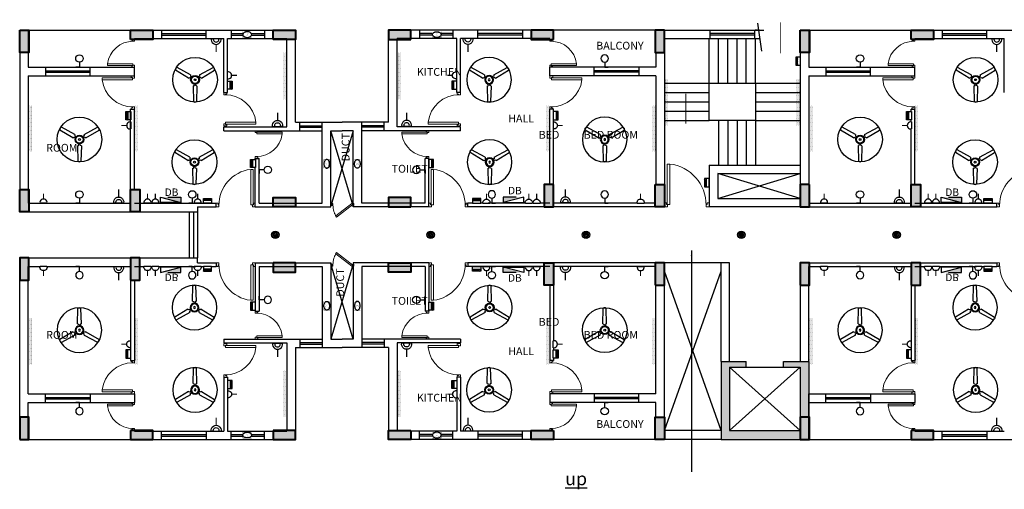
# Model space of a CAD drawing. Units: millimetres. Extents: x 321082 to 1487785, y 2584282 to 2958478.
# Drawn here: x 372145 to 398595, y 2926544 to 2939167 of the extents above; entities that cross this region are included whole.
import ezdxf
from ezdxf.enums import TextEntityAlignment as Align
from ezdxf.lldxf.tags import DXFTag

# ---------------------------------------------------------------- set-up
doc = ezdxf.new("R2010")
doc.units = ezdxf.units.MM
doc.header["$MEASUREMENT"] = 0
doc.set_wipeout_variables(frame=1)
for name, color, linetype, lineweight in [('colhat', 8, 'Continuous', 30), ('COLUMN', 6, 'Continuous', 40), ('DOORS', 8, 'Continuous', 13), ('LDB-Switchs', 1, 'Continuous', 25), ('LIGHT', 250, 'Continuous', 25), ('Text', 3, 'Continuous', 0)]:
    doc.layers.add(name, color=color, linetype=linetype, lineweight=lineweight)
for name, color, linetype in [('E PWR SKT', 1, 'Continuous'), ('E-TXT', 7, 'Continuous'), ('E_FAN', 4, 'Continuous'), ('E_LIGHT', 5, 'Continuous'), ('E_TEXT', 7, 'Continuous'), ('EL-TEXT', 3, 'Continuous'), ('Legend Text', 1, 'Continuous'), ('POWER ELE', 1, 'Continuous'), ('road', 8, 'Continuous')]:
    doc.layers.add(name, color=color, linetype=linetype)
doc.styles.add('ARIAL', font='Arial')
doc.styles.add('ARIAL NARROW', font='ARIALN.TTF')
doc.styles.add('RS', font='romans.shx')
tags = doc.linetypes.add('HIDDEN', pattern=[0.375, 0.25, -0.125]).pattern_tags.tags
tags[6:7] = [DXFTag(74, 4), DXFTag(75, 0), DXFTag(340, '0'), DXFTag(46, 1.0), DXFTag(50, 0.0), DXFTag(44, 0.0), DXFTag(45, 0.0)]
tags[4:5] = [DXFTag(74, 4), DXFTag(75, 0), DXFTag(340, '0'), DXFTag(46, 1.0), DXFTag(50, 0.0), DXFTag(44, 0.0), DXFTag(45, 0.0)]
doc.dimstyles.new('Darashaw', dxfattribs={"dimtxt": 200, "dimasz": 150, "dimexe": 75, "dimexo": 75, "dimgap": 75, "dimtad": 1, "dimdec": 0, "dimzin": 0, "dimdsep": 46, "dimtxsty": 'RS', "dimblk": 'ARCHTICK', "dimcen": 0.09, "dimdle": 75, "dimclrd": 8, "dimclre": 8, "dimclrt": 3, "dimadec": 0, "dimazin": 0, "dimtfac": 1, "dimtdec": 0, "dimtofl": 0, "dimtmove": 1, "dimatfit": 3, "dimfxl": 1, "dimtolj": 1, "dimtzin": 0, "dimarcsym": 0})
pattern_1 = [(0, (0, 0), (11.90625, 23.8125), [0, -23.8125])]

# ---------------------------------------------------------------- blocks, each defined once
blk = doc.blocks.new('1X20W LED')
h = blk.add_hatch()
h.set_pattern_fill('DOTS', color=252, scale=15)
h.set_pattern_definition(pattern_1)
h.paths.add_polyline_path([(-600, 50), (649, 50), (649, -50), (-600, -50)])
at = {"const_width": 0.5}
blk.add_lwpolyline([(-600, 50), (649, 50), (649, -50), (-600, -50)], close=True, dxfattribs=at)
blk = doc.blocks.new('wp')
for points in [[(0, 134.8125), (0, 0), (-96.28125, 0)], [(0, 134.8125), (0, 0), (96.28125, 0)]]:
    blk.add_lwpolyline(points)
blk.add_ellipse((0, 234.8125), major_axis=(70.71068, 70.71068), ratio=1, start_param=5.4977871438, end_param=11.780972451)
blk = doc.blocks.new('SB')
blk.add_wipeout([(-137, 164), (137, 164), (137, 0), (-137, 0)])
h = blk.add_hatch()
h.set_pattern_fill('ANSI31', color=4, scale=298, style=0)
h.paths.add_polyline_path([(137, 164), (-137, 164), (-137, 98), (137, 98)])
for p, q in [((-137, 164), (137, 164)), ((-137, 0), (-137, 164)), ((137, 0), (-137, 0)), ((137, 164), (137, 0))]:
    blk.add_line(p, q)
at = {"color": 4}
blk.add_line((137, 98), (-137, 98), dxfattribs=at)
at = {"layer": 'E-TXT', "style": 'ARIAL NARROW'}
blk.add_attdef('S', text='', height=230, rotation=90, dxfattribs=at).set_placement((-9, 263), align=Align.MIDDLE_CENTER)
blk = doc.blocks.new('5A S CP')
at = {"layer": 'E_TEXT', "style": 'ARIAL NARROW'}
blk.add_attdef('P', text='', height=230, rotation=90, dxfattribs=at).set_placement((23, 452), align=Align.MIDDLE_CENTER)
blk.add_wipeout([(-117, 0), (-119, 16), (-119, 33), (-115, 54), (-108, 71), (-102, 84), (-91, 98), (-79, 111), (-67, 120), (-42, 133), (-24, 138), (-11, 140), (12, 140), (33, 136), (59, 125), (72, 117), (83, 107), (97, 91), (109, 69), (115, 52), (119, 26), (118, 8), (117, 0)])
blk.add_line((117, 0), (-117, 0))
at = {"const_width": 37.2}
blk.add_lwpolyline([(0, 141), (0, 319)], dxfattribs=at)
blk.add_arc((0, 22), 119, 349.5481, 190.4519)
blk = doc.blocks.new('A$C2E8C6490')
at = {"layer": 'colhat', "linetype": 'Continuous'}
h = blk.add_hatch(color=256, dxfattribs=at)
h.dxf.hatch_style = 1
h.paths.add_polyline_path([(0, 0.6), (0.25, 0.6), (0.25, 0), (0, 0)])
at = {"layer": 'COLUMN', "color": 3, "linetype": 'Continuous'}
blk.add_lwpolyline([(0, 0.6), (0.25, 0.6), (0.25, 0), (0, 0)], close=True, dxfattribs=at)
blk = doc.blocks.new('D12')
at = {"layer": 'DOORS', "ltscale": 0.5}
for p, q in [((-1.94, -31.72), (-34.62, -31.72)), ((-1.94, -31.72), (-1.94, -33.89)), ((-34.62, -33.89), (-1.94, -33.89))]:
    blk.add_line(p, q, dxfattribs=at)
at = {"layer": 'DOORS'}
blk.add_line((-34.62, -31.73), (-34.62, -33.89), dxfattribs=at)
for points in [[(0, 0), (-3.43, 0), (-3.43, -1.68), (-1.94, -1.68), (-1.94, -2.5), (0, -2.5), (0, -2.5), (0, 0)], [(0, -36), (-3.43, -36), (-3.43, -34.32), (-1.94, -34.32), (-1.94, -33.5), (0, -33.5), (0, -33.5), (0, -36)]]:
    blk.add_lwpolyline(points, dxfattribs=at)
at = {"layer": 'DOORS', "ltscale": 0.5}
blk.add_arc((-1.62, -35.73), 33.24, 89.56454, 173.07328, dxfattribs=at)
blk = doc.blocks.new('DUCT DOOR')
at = {"layer": 'DOORS', "color": 253, "ltscale": 0.5}
for p, q in [((328951.476, 2578455.365), (328951.808, 2578455.793)), ((328951.839, 2578455.775), (328951.504, 2578455.343)), ((328951.476, 2578455.365), (328951.504, 2578455.343))]:
    blk.add_line(p, q, dxfattribs=at)
at = {"layer": 'DOORS', "color": 253}
for points in [[(328951.476, 2578455.907), (328951.526, 2578455.907), (328951.526, 2578455.879), (328951.526, 2578455.879), (328951.526, 2578455.872), (328951.476, 2578455.872), (328951.476, 2578455.907)], [(328951.476, 2578455.308), (328951.526, 2578455.308), (328951.526, 2578455.336), (328951.526, 2578455.336), (328951.526, 2578455.343), (328951.476, 2578455.343), (328951.476, 2578455.308)]]:
    blk.add_lwpolyline(points, dxfattribs=at)
at = {"layer": 'DOORS', "color": 253, "ltscale": 0.5}
blk.add_open_spline([(328951.839, 2578455.775), (328951.77, 2578455.817), (328951.75, 2578455.826), (328951.677, 2578455.854), (328951.62, 2578455.867), (328951.551, 2578455.871), (328951.538, 2578455.872), (328951.526, 2578455.872)], degree=3, knots=[3.4418201, 3.4418201, 3.4418201, 3.4418201, 3.5588139, 3.5588139, 3.8600688, 3.8600688, 3.9269908, 3.9269908, 3.9269908, 3.9269908], dxfattribs=at)
blk = doc.blocks.new('_ArchTick')
at = {"color": 0, "linetype": 'ByBlock', "const_width": 0.15}
blk.add_lwpolyline([(-0.5, -0.5), (0.5, 0.5)], dxfattribs=at)
blk = doc.blocks.new('FAN')
for p, q in [((-123, 132), (-484, 328)), ((123, 132), (484, 327)), ((-176, 41), (-525, 255)), ((176, 41), (526, 255)), ((-52, -173), (-42, -583)), ((52, -173), (41, -583))]:
    blk.add_line(p, q)
for points in [[(-176, 41), (-152, 54), (-140, 61), (-127, 47), (-108, 46)], [(-123, 132), (-123, 105), (-122, 91), (-104, 87), (-94, 71)], [(123, 132), (123, 105), (122, 91), (104, 87), (94, 71)], [(176, 41), (152, 54), (140, 61), (127, 47), (108, 46)], [(-52, -173), (-29, -159), (-17, -151), (-23, -134), (-14, -116)], [(52, -173), (29, -159), (17, -151), (23, -134), (14, -116)]]:
    blk.add_lwpolyline(points)
for radius in [117, 96.7, 24.6]:
    blk.add_circle((0, 0), radius)
for centre, start, end in [((-468, 271), 105.4255, 195.2308), ((469, 270), 345.4255, 75.2308), ((-1, -541), 225.4255, 315.2308)]:
    blk.add_arc(centre, 59.1, start, end)
at = {"layer": 'Defpoints', "color": 250}
blk.add_circle((0, 0), 600, dxfattribs=at)
at = {"layer": 'E_TEXT', "style": 'ARIAL NARROW'}
blk.add_attdef('F', text='', height=230, dxfattribs=at).set_placement((-14, 374), align=Align.MIDDLE_CENTER)
blk = doc.blocks.new('ex-f')
blk.add_wipeout([(-120, -84), (-120, 77), (117, 77), (117, -84)])
at = {"const_width": 4.74}
blk.add_lwpolyline([(117, -84), (117, 77), (-120, 77), (-120, -84)], close=True, dxfattribs=at)
blk.add_lwpolyline([(-2, 73, 0.065471), (-49, 67, 0.078195), (-85, 51, 0.107176), (-112, 24, 0.143489), (-120, -3, 0.143489), (-112, -31, 0.107176), (-85, -58, 0.078195), (-49, -74, 0.065471), (-2, -80, 0.065471), (46, -74, 0.078195), (82, -58, 0.107176), (109, -31, 0.143489), (117, -3, 0.143489), (109, 24, 0.107176), (82, 51, 0.078195), (46, 67, 0.065471)], format="xyb", close=True)
at = {"const_width": 2.36}
blk.add_lwpolyline([(-2, -4, -0.016164), (-14, -29, -0.745596), (-100, -4, -0.745596), (-14, 22, -0.016164), (-2, -4, -0.016164), (10, 22, -0.745596), (95, -4, -0.745596), (10, -29, -0.016164)], format="xyb", close=True, dxfattribs=at)
at = {"layer": 'E_TEXT', "style": 'ARIAL NARROW'}
blk.add_attdef('EF-', text='', height=230, rotation=90, dxfattribs=at).set_placement((-6, 370), align=Align.MIDDLE_CENTER)
blk = doc.blocks.new('1X18W')
at = {"ltscale": 10}
h = blk.add_hatch(dxfattribs=at)
h.set_pattern_fill('ANSI31', color=8, scale=10, style=0)
h.set_pattern_definition([(45, (-350.945, -91.26), (-22.4506, 22.4506), [])])
edge = h.paths.add_edge_path()
edge.add_arc((0, 0), 65.9, 0, 360)
h = blk.add_hatch()
h.set_pattern_fill('DOTS', color=252, scale=15)
h.set_pattern_definition(pattern_1)
edge = h.paths.add_edge_path()
edge.add_arc((0, 0), 65.9, 0, 360)
blk.add_circle((0, 0), 100)
at = {"color": 4}
blk.add_circle((0, 0), 65.9, dxfattribs=at)
at = {"layer": 'E-TXT', "style": 'ARIAL NARROW'}
blk.add_attdef('L8-', text='', height=230, dxfattribs=at).set_placement((-34, 274), align=Align.MIDDLE_CENTER)
blk = doc.blocks.new('6 16A SWITCH SOCKET')
blk.add_line((0, -165), (0, 165))
at = {"const_width": 42}
blk.add_lwpolyline([(199, 0), (459, 0)], dxfattribs=at)
blk.add_arc((31, 0), 168, 259.5481, 100.4519)
at = {"color": 8}
blk.add_arc((27, 0), 94.6, 253.1268, 106.8732, dxfattribs=at)
at = {"layer": 'E-TXT', "style": 'ARIAL NARROW'}
blk.add_attdef('PP-', text='', height=230, dxfattribs=at).set_placement((687, -36), align=Align.MIDDLE_CENTER)
blk = doc.blocks.new('DB')
blk.add_hatch(color=1).paths.add_polyline_path([(150, 375), (150, -175), (0, -175)])
at = {"color": 1}
for p, q in [((0, 375), (150, 375)), ((0, -175), (0, 375)), ((150, 375), (0, -175)), ((150, 175), (150, -175)), ((150, -175), (0, -175))]:
    blk.add_line(p, q, dxfattribs=at)
at = {"layer": 'EL-TEXT', "style": 'ARIAL'}
blk.add_attdef('DB', text='', height=170, dxfattribs=at).set_placement((436, 0), align=Align.MIDDLE_CENTER)
blk = doc.blocks.new('44')
at = {"layer": 'road'}
h = blk.add_hatch(color=251, dxfattribs=at)
h.dxf.hatch_style = 1
h.paths.add_polyline_path([(393115, 2927879), (390985, 2927879), (390985, 2929979), (391665, 2929979), (391665, 2929829), (391215, 2929829), (391215, 2928129), (393115, 2928129)])
h.paths.add_polyline_path([(393345, 2929109), (393345, 2928479), (393115, 2928479), (393115, 2929829), (392665, 2929829), (392665, 2929979), (393345, 2929979)])
at = {"color": 251, "linetype": 'Continuous'}
for p, q in [((372145, 2938889), (372145, 2934004, 0)), ((372145, 2938889), (375125, 2938889, 0)), ((372375, 2938889), (372375, 2937889)), ((375725, 2938889, 0), (375955, 2938889, 0)), ((375955, 2938889, 0), (377155, 2938889, 0)), ((375955, 2938889, 0), (375955, 2938659, 0)), ((377155, 2938889, 0), (377825, 2938889, 0)), ((377155, 2938659, 0), (377155, 2938889, 0)), ((377825, 2938889, 0), (377825, 2938659, 0)), ((377825, 2938889, 0), (378725, 2938889, 0)), ((378725, 2938889, 0), (379555, 2938889, 0)), ((378725, 2938889, 0), (378725, 2938659, 0)), ((379555, 2936414, 0), (379555, 2938889, 0)), ((382055, 2936414, 0), (382055, 2938889, 0)), ((382885, 2938889, 0), (382055, 2938889, 0)), ((382885, 2938889, 0), (382885, 2938659, 0)), ((383785, 2938889, 0), (382885, 2938889, 0)), ((384455, 2938889, 0), (383785, 2938889, 0)), ((383785, 2938889, 0), (383785, 2938659, 0)), ((385655, 2938889, 0), (384455, 2938889, 0)), ((384455, 2938659, 0), (384455, 2938889, 0)), ((385885, 2938889, 0), (385655, 2938889, 0)), ((385655, 2938889, 0), (385655, 2938659, 0)), ((389235, 2938889, 0), (386485, 2938889, 0)), ((389465, 2938889, 0), (390692, 2938889, 0)), ((390692, 2938659, 0), (390692, 2938889, 0)), ((390692, 2938889, 0), (391892, 2938889, 0)), ((391892, 2938889, 0), (392135, 2938889, 0)), ((391892, 2938659, 0), (391892, 2938889, 0)), ((391992, 2938889, 0), (391902, 2938889, 0)), ((393345, 2938889, 0), (393345, 2937889, 0)), ((393345, 2938889, 0), (396095, 2938889, 0)), ((396695, 2938889, 0), (396925, 2938889, 0)), ((396925, 2938889, 0), (398125, 2938889, 0)), ((396925, 2938889, 0), (396925, 2938659, 0)), ((398125, 2938889, 0), (398795, 2938889, 0)), ((398125, 2938659, 0), (398125, 2938889, 0)), ((375225, 2938659, 0), (375955, 2938659, 0)), ((375955, 2938793, 0), (377155, 2938793, 0)), ((375955, 2938753, 0), (377155, 2938753, 0)), ((375955, 2938659, 0), (377155, 2938659, 0)), ((377155, 2938659, 0), (377625, 2938659, 0)), ((377625, 2937209, 0), (377625, 2938659, 0)), ((377725, 2937209, 0), (377725, 2938659, 0)), ((377725, 2938659, 0), (377825, 2938659, 0)), ((377825, 2938793, 0), (378725, 2938793, 0)), ((377825, 2938753, 0), (378725, 2938753, 0)), ((377825, 2938659, 0), (378725, 2938659, 0)), ((378725, 2938659, 0), (379325, 2938659, 0)), ((379325, 2936284, 0), (379325, 2938659, 0)), ((382285, 2936284, 0), (382285, 2938659, 0)), ((382885, 2938659, 0), (382285, 2938659, 0)), ((383785, 2938793, 0), (382885, 2938793, 0)), ((383785, 2938753, 0), (382885, 2938753, 0)), ((383785, 2938659, 0), (382885, 2938659, 0)), ((383885, 2938659, 0), (383785, 2938659, 0)), ((383885, 2937209, 0), (383885, 2938659, 0)), ((383985, 2937209, 0), (383985, 2938659, 0)), ((384455, 2938659, 0), (383985, 2938659, 0)), ((385655, 2938793, 0), (384455, 2938793, 0)), ((385655, 2938753, 0), (384455, 2938753, 0)), ((385655, 2938659, 0), (384455, 2938659, 0)), ((386385, 2938659, 0), (385655, 2938659, 0)), ((389465, 2938659, 0), (390692, 2938659, 0)), ((390665, 2937459, 0), (390665, 2938659, 0)), ((391892, 2938793, 0), (390692, 2938793, 0)), ((391892, 2938753, 0), (390692, 2938753, 0)), ((390692, 2938659, 0), (391892, 2938659, 0)), ((390915, 2937459, 0), (390915, 2938659, 0)), ((391165, 2937459, 0), (391165, 2938659, 0)), ((391415, 2937459, 0), (391415, 2938659, 0)), ((391665, 2937459, 0), (391665, 2938659, 0)), ((391892, 2938659, 0), (392023, 2938659, 0)), ((391915, 2937459, 0), (391915, 2938659, 0)), ((393115, 2938644, 0), (393115, 2934734, 0)), ((393345, 2938644, 0), (393345, 2937889, 0)), ((396195, 2938659, 0), (396925, 2938659, 0)), ((396925, 2938793, 0), (398125, 2938793, 0)), ((396925, 2938753, 0), (398125, 2938753, 0)), ((396925, 2938659, 0), (398125, 2938659, 0)), ((398125, 2938659, 0), (398595, 2938659, 0)), ((398595, 2937209, 0), (398595, 2938659, 0)), ((389235, 2938289, 0), (389235, 2937889, 0)), ((389465, 2938289, 0), (389465, 2934734, 0)), ((393345, 2938289, 0), (393345, 2937889, 0)), ((372375, 2937889), (372835, 2937889)), ((372835, 2937889), (372835, 2937659)), ((372835, 2937889), (374035, 2937889, 0)), ((374035, 2937889, 0), (375225, 2937889, 0)), ((374035, 2937659, 0), (374035, 2937889, 0)), ((375225, 2937659, 0), (375225, 2937889, 0)), ((386385, 2937659, 0), (386385, 2937889, 0)), ((387575, 2937889, 0), (386385, 2937889, 0)), ((387575, 2937659, 0), (387575, 2937889, 0)), ((388775, 2937889, 0), (387575, 2937889, 0)), ((389235, 2937889, 0), (388775, 2937889, 0)), ((388775, 2937889, 0), (388775, 2937659, 0)), ((393345, 2937889, 0), (393805, 2937889, 0)), ((393805, 2937889, 0), (393805, 2937659, 0)), ((393805, 2937889, 0), (395005, 2937889, 0)), ((395005, 2937889, 0), (396195, 2937889, 0)), ((395005, 2937659, 0), (395005, 2937889, 0)), ((396195, 2937659, 0), (396195, 2937889, 0)), ((372375, 2937659), (372375, 2934234, 0)), ((372375, 2937659), (372835, 2937659)), ((372835, 2937793), (374035, 2937793, 0)), ((372835, 2937753), (374035, 2937753, 0)), ((372835, 2937659), (374035, 2937659, 0)), ((374035, 2937659, 0), (375225, 2937659, 0)), ((387575, 2937659, 0), (386385, 2937659, 0)), ((388775, 2937793, 0), (387575, 2937793, 0)), ((388775, 2937753, 0), (387575, 2937753, 0)), ((388775, 2937659, 0), (387575, 2937659, 0)), ((389235, 2937659, 0), (388775, 2937659, 0)), ((389235, 2937659, 0), (389235, 2934734, 0)), ((393345, 2937659, 0), (393345, 2934734, 0)), ((393345, 2937659, 0), (393805, 2937659, 0)), ((393805, 2937793, 0), (395005, 2937793, 0)), ((393805, 2937753, 0), (395005, 2937753, 0)), ((393805, 2937659, 0), (395005, 2937659, 0)), ((395005, 2937659, 0), (396195, 2937659, 0)), ((389465, 2937459, 0), (393115, 2937459, 0)), ((390665, 2936459, 0), (390665, 2937459, 0)), ((390915, 2937459, 0), (391915, 2937459, 0)), ((391915, 2937459, 0), (391915, 2935959, 0)), ((377625, 2937209, 0), (377725, 2937209, 0)), ((383985, 2937209, 0), (383885, 2937209, 0)), ((389465, 2937209, 0), (390665, 2937209, 0)), ((391915, 2937209, 0), (393115, 2937209, 0)), ((375125, 2934604, 0), (375125, 2936759, 0)), ((375125, 2936759, 0), (375225, 2936759, 0)), ((375225, 2934604, 0), (375225, 2936759, 0)), ((386385, 2934734, 0), (386385, 2936759, 0)), ((386485, 2936759, 0), (386385, 2936759, 0)), ((386485, 2934734, 0), (386485, 2936759, 0)), ((389465, 2936959, 0), (390665, 2936959, 0)), ((391915, 2936959, 0), (393115, 2936959, 0)), ((396095, 2934734, 0), (396095, 2936759, 0)), ((396095, 2936759, 0), (396195, 2936759, 0)), ((396195, 2934734, 0), (396195, 2936759, 0)), ((389465, 2936709, 0), (390665, 2936709, 0)), ((391915, 2936709, 0), (393115, 2936709, 0)), ((377625, 2936184, 0), (377625, 2936284, 0)), ((377625, 2936284, 0), (379325, 2936284, 0)), ((379555, 2936414, 0), (379675, 2936414, 0)), ((379675, 2936184, 0), (379675, 2936414, 0)), ((379675, 2936414, 0), (380275, 2936414, 0)), ((379675, 2936318, 0), (380275, 2936318, 0)), ((379675, 2936278, 0), (380275, 2936278, 0)), ((380275, 2934234, 0), (380275, 2936414, 0)), ((380275, 2936414, 0), (380805, 2936414, 0)), ((381335, 2936414, 0), (380805, 2936414, 0)), ((381335, 2934234, 0), (381335, 2936414, 0)), ((381935, 2936414, 0), (381335, 2936414, 0)), ((381935, 2936318, 0), (381335, 2936318, 0)), ((381935, 2936278, 0), (381335, 2936278, 0)), ((382055, 2936414, 0), (381935, 2936414, 0)), ((381935, 2936184, 0), (381935, 2936414, 0)), ((383985, 2936284, 0), (382285, 2936284, 0)), ((383985, 2936184, 0), (383985, 2936284, 0)), ((389465, 2936459, 0), (390665, 2936459, 0)), ((391915, 2936459, 0), (390665, 2936459, 0)), ((390915, 2936459, 0), (390915, 2935259, 0)), ((391165, 2936459, 0), (391165, 2935259, 0)), ((391415, 2936459, 0), (391415, 2935259, 0)), ((391665, 2936459, 0), (391665, 2935259, 0)), ((391915, 2936459, 0), (393115, 2936459, 0)), ((391915, 2936459, 0), (391915, 2935259, 0)), ((377625, 2936184, 0), (379675, 2936184, 0)), ((379675, 2936184, 0), (380275, 2936184, 0)), ((380505, 2934134, 0), (380505, 2936184, 0)), ((380505, 2936184, 0), (380805, 2936184, 0)), ((381105, 2934164, 0), (380505, 2936184, 0)), ((381105, 2936184, 0), (380505, 2934164, 0)), ((381105, 2936184, 0), (380805, 2936184, 0)), ((381105, 2934134, 0), (381105, 2936184, 0)), ((381935, 2936184, 0), (381335, 2936184, 0)), ((383985, 2936184, 0), (381935, 2936184, 0)), ((378475, 2934134, 0), (378475, 2935434, 0)), ((378475, 2935434, 0), (378575, 2935434, 0)), ((378575, 2934234, 0), (378575, 2935434, 0)), ((383035, 2934234, 0), (383035, 2935434, 0)), ((383135, 2935434, 0), (383035, 2935434, 0)), ((383135, 2934134, 0), (383135, 2935434, 0)), ((390665, 2935259, 0), (393115, 2935259, 0)), ((390665, 2935259, 0), (390665, 2934134, 0)), ((390895, 2935029, 0), (393115, 2935029, 0)), ((390895, 2935029, 0), (390895, 2934364, 0)), ((393115, 2934364, 0), (390895, 2935029, 0)), ((390895, 2934364, 0), (393115, 2935029, 0)), ((390895, 2934364, 0), (393115, 2934364, 0)), ((372375, 2934234, 0), (375125, 2934234, 0)), ((375225, 2934234, 0), (377425, 2934234, 0)), ((376925, 2934134, 0), (376925, 2934004, 0)), ((376925, 2934134, 0), (377425, 2934134, 0)), ((377425, 2934134, 0), (377425, 2934234, 0)), ((378475, 2934134, 0), (380505, 2934134, 0)), ((378575, 2934234, 0), (380275, 2934234, 0)), ((378863, 2934134, 0), (380505, 2934134, 0)), ((382748, 2934134, 0), (381105, 2934134, 0)), ((383135, 2934134, 0), (381105, 2934134, 0)), ((383035, 2934234, 0), (381335, 2934234, 0)), ((386385, 2934234, 0), (384185, 2934234, 0)), ((384185, 2934134, 0), (384185, 2934234, 0)), ((389215, 2934134, 0), (384185, 2934134, 0)), ((389235, 2934234, 0), (386485, 2934234, 0)), ((393115, 2934134, 0), (390665, 2934134, 0)), ((393365, 2934234, 0), (396095, 2934234, 0)), ((393365, 2934134, 0), (398395, 2934134, 0)), ((396195, 2934234, 0), (398395, 2934234, 0)), ((398395, 2934134, 0), (398395, 2934234, 0)), ((372145, 2934004, 0), (376925, 2934004, 0)), ((372145, 2927879), (372145, 2932764, 0)), ((372145, 2932764, 0), (376925, 2932764, 0)), ((372375, 2929109), (372375, 2932534, 0)), ((372375, 2932534, 0), (375125, 2932534, 0)), ((375225, 2932534, 0), (377425, 2932534, 0)), ((376925, 2932634, 0), (376925, 2932764, 0)), ((376925, 2932634, 0), (377425, 2932634, 0)), ((377425, 2932634, 0), (377425, 2932534, 0)), ((378475, 2932634, 0), (378475, 2931334, 0)), ((378475, 2932634, 0), (380505, 2932634, 0)), ((378575, 2932534, 0), (380275, 2932534, 0)), ((378575, 2932534, 0), (378575, 2931334, 0)), ((378863, 2932634, 0), (380505, 2932634, 0)), ((380275, 2932534, 0), (380275, 2930354, 0)), ((380505, 2932634, 0), (380505, 2930584, 0)), ((381105, 2932604, 0), (380505, 2930584, 0)), ((381105, 2930584, 0), (380505, 2932604, 0)), ((381105, 2932634, 0), (381105, 2930584, 0)), ((382748, 2932634, 0), (381105, 2932634, 0)), ((383135, 2932634, 0), (381105, 2932634, 0)), ((383035, 2932534, 0), (381335, 2932534, 0)), ((381335, 2932534, 0), (381335, 2930354, 0)), ((383035, 2932534, 0), (383035, 2931334, 0)), ((383135, 2932634, 0), (383135, 2931334, 0)), ((384185, 2932634, 0), (384185, 2932534, 0)), ((389215, 2932634, 0), (384185, 2932634, 0)), ((386385, 2932534, 0), (384185, 2932534, 0)), ((389235, 2932534, 0), (386485, 2932534, 0)), ((391215, 2932634, 0), (390985, 2932634, 0)), ((390985, 2929979, 0), (390985, 2932634, 0)), ((391215, 2929979, 0), (391215, 2932634, 0)), ((393345, 2929979, 0), (393345, 2932534, 0)), ((393365, 2932634, 0), (398395, 2932634, 0)), ((393365, 2932534, 0), (396095, 2932534, 0)), ((396195, 2932534, 0), (398395, 2932534, 0)), ((398395, 2932634, 0), (398395, 2932534, 0)), ((375125, 2932164, 0), (375125, 2930009, 0)), ((375225, 2932164, 0), (375225, 2930009, 0)), ((386385, 2932034, 0), (386385, 2930009, 0)), ((386485, 2932034, 0), (386485, 2930009, 0)), ((389235, 2929109, 0), (389235, 2932034, 0)), ((389465, 2928479, 0), (389465, 2932034, 0)), ((393115, 2932034, 0), (393115, 2929979, 0)), ((393345, 2929979, 0), (393345, 2932034, 0)), ((396095, 2932034, 0), (396095, 2930009, 0)), ((396195, 2932034, 0), (396195, 2930009, 0)), ((378475, 2931334, 0), (378575, 2931334, 0)), ((383135, 2931334, 0), (383035, 2931334, 0)), ((377625, 2930584, 0), (377625, 2930484, 0)), ((377625, 2930584, 0), (379675, 2930584, 0)), ((377625, 2930484, 0), (379325, 2930484, 0)), ((379325, 2930484, 0), (379325, 2928109, 0)), ((379675, 2930584, 0), (379675, 2930354, 0)), ((379675, 2930584, 0), (380275, 2930584, 0)), ((379675, 2930491, 0), (380275, 2930491, 0)), ((379675, 2930450, 0), (380275, 2930450, 0)), ((380505, 2930584, 0), (380805, 2930584, 0)), ((381105, 2930584, 0), (380805, 2930584, 0)), ((381935, 2930584, 0), (381335, 2930584, 0)), ((381935, 2930491, 0), (381335, 2930491, 0)), ((381935, 2930450, 0), (381335, 2930450, 0)), ((383985, 2930584, 0), (381935, 2930584, 0)), ((381935, 2930584, 0), (381935, 2930354, 0)), ((382285, 2930484, 0), (382285, 2928109, 0)), ((383985, 2930484, 0), (382285, 2930484, 0)), ((383985, 2930584, 0), (383985, 2930484, 0)), ((379555, 2930354, 0), (379555, 2927879, 0)), ((379555, 2930354, 0), (379675, 2930354, 0)), ((379675, 2930354, 0), (380275, 2930354, 0)), ((380275, 2930354, 0), (380805, 2930354, 0)), ((381335, 2930354, 0), (380805, 2930354, 0)), ((381935, 2930354, 0), (381335, 2930354, 0)), ((382055, 2930354, 0), (381935, 2930354, 0)), ((382055, 2930354, 0), (382055, 2927879, 0)), ((375125, 2930009, 0), (375225, 2930009, 0)), ((386485, 2930009, 0), (386385, 2930009, 0)), ((390985, 2929979, 0), (391665, 2929979, 0)), ((390985, 2929979, 0), (390985, 2927879, 0)), ((391665, 2929829, 0), (391665, 2929979, 0)), ((392665, 2929979, 0), (393345, 2929979, 0)), ((392665, 2929829, 0), (392665, 2929979, 0)), ((393345, 2929979, 0), (393345, 2929109, 0)), ((396095, 2930009, 0), (396195, 2930009, 0)), ((391215, 2929829, 0), (393115, 2929829, 0)), ((391215, 2929829, 0), (391665, 2929829, 0)), ((391215, 2928129, 0), (393115, 2929829, 0)), ((391215, 2929829, 0), (393115, 2928129, 0)), ((391215, 2929829, 0), (391215, 2928129, 0)), ((391665, 2929829, 0), (392665, 2929829, 0)), ((392665, 2929829, 0), (393115, 2929829, 0)), ((393115, 2929829, 0), (393115, 2928479, 0)), ((377625, 2929559, 0), (377625, 2928109, 0)), ((377625, 2929559, 0), (377725, 2929559, 0)), ((377725, 2929559, 0), (377725, 2928109, 0)), ((383885, 2929559, 0), (383885, 2928109, 0)), ((383985, 2929559, 0), (383885, 2929559, 0)), ((383985, 2929559, 0), (383985, 2928109, 0)), ((372375, 2929109), (372835, 2929109)), ((372835, 2928879), (372835, 2929109)), ((372835, 2929109), (374035, 2929109, 0)), ((374035, 2929109, 0), (375225, 2929109, 0)), ((374035, 2929109, 0), (374035, 2928879, 0)), ((375225, 2929109, 0), (375225, 2928879, 0)), ((386385, 2929109, 0), (386385, 2928879, 0)), ((387575, 2929109, 0), (386385, 2929109, 0)), ((387575, 2929109, 0), (387575, 2928879, 0)), ((388775, 2929109, 0), (387575, 2929109, 0)), ((389235, 2929109, 0), (388775, 2929109, 0)), ((388775, 2928879, 0), (388775, 2929109, 0)), ((393345, 2929109, 0), (393345, 2928479, 0)), ((393345, 2929109, 0), (393805, 2929109, 0)), ((393345, 2927879, 0), (393345, 2929109, 0)), ((393345, 2928479, 0), (393345, 2929109, 0)), ((393805, 2928879, 0), (393805, 2929109, 0)), ((393805, 2929109, 0), (395005, 2929109, 0)), ((395005, 2929109, 0), (396195, 2929109, 0)), ((395005, 2929109, 0), (395005, 2928879, 0)), ((396195, 2929109, 0), (396195, 2928879, 0)), ((372375, 2927879), (372375, 2928879)), ((372375, 2928879), (372835, 2928879)), ((372835, 2929016), (374035, 2929016, 0)), ((372835, 2928975), (374035, 2928975, 0)), ((372835, 2928879), (374035, 2928879, 0)), ((374035, 2928879, 0), (375225, 2928879, 0)), ((387575, 2928879, 0), (386385, 2928879, 0)), ((388775, 2929016, 0), (387575, 2929016, 0)), ((388775, 2928975, 0), (387575, 2928975, 0)), ((388775, 2928879, 0), (387575, 2928879, 0)), ((389235, 2928879, 0), (388775, 2928879, 0)), ((389235, 2928479, 0), (389235, 2928879, 0)), ((393345, 2928879, 0), (393805, 2928879, 0)), ((393805, 2929016, 0), (395005, 2929016, 0)), ((393805, 2928975, 0), (395005, 2928975, 0)), ((393805, 2928879, 0), (395005, 2928879, 0)), ((395005, 2928879, 0), (396195, 2928879, 0)), ((375225, 2928109, 0), (375955, 2928109, 0)), ((375955, 2928109, 0), (377155, 2928109, 0)), ((375955, 2927879, 0), (375955, 2928109, 0)), ((375955, 2928016, 0), (377155, 2928016, 0)), ((377155, 2928109, 0), (377625, 2928109, 0)), ((377155, 2928109, 0), (377155, 2927879, 0)), ((377725, 2928109, 0), (377825, 2928109, 0)), ((377825, 2927879, 0), (377825, 2928109, 0)), ((377825, 2928109, 0), (378725, 2928109, 0)), ((377825, 2928016, 0), (378725, 2928016, 0)), ((378725, 2928109, 0), (379325, 2928109, 0)), ((378725, 2927879, 0), (378725, 2928109, 0)), ((382885, 2928109, 0), (382285, 2928109, 0)), ((382885, 2927879, 0), (382885, 2928109, 0)), ((383785, 2928109, 0), (382885, 2928109, 0)), ((383785, 2928016, 0), (382885, 2928016, 0)), ((383885, 2928109, 0), (383785, 2928109, 0)), ((383785, 2927879, 0), (383785, 2928109, 0)), ((384455, 2928109, 0), (383985, 2928109, 0)), ((385655, 2928109, 0), (384455, 2928109, 0)), ((384455, 2928109, 0), (384455, 2927879, 0)), ((385655, 2928016, 0), (384455, 2928016, 0)), ((386385, 2928109, 0), (385655, 2928109, 0)), ((385655, 2927879, 0), (385655, 2928109, 0)), ((391215, 2928129, 0), (393115, 2928129, 0)), ((396195, 2928109, 0), (396925, 2928109, 0)), ((396925, 2928109, 0), (398125, 2928109, 0)), ((396925, 2927879, 0), (396925, 2928109, 0)), ((396925, 2928016, 0), (398125, 2928016, 0)), ((398125, 2928109, 0), (398595, 2928109, 0)), ((398125, 2928109, 0), (398125, 2927879, 0)), ((372145, 2927879), (375125, 2927879, 0)), ((375725, 2927879, 0), (375955, 2927879, 0)), ((375955, 2927975, 0), (377155, 2927975, 0)), ((375955, 2927879, 0), (377155, 2927879, 0)), ((377155, 2927879, 0), (377825, 2927879, 0)), ((377825, 2927975, 0), (378725, 2927975, 0)), ((377825, 2927879, 0), (378725, 2927879, 0)), ((378725, 2927879, 0), (379555, 2927879, 0)), ((382885, 2927879, 0), (382055, 2927879, 0)), ((383785, 2927975, 0), (382885, 2927975, 0)), ((383785, 2927879, 0), (382885, 2927879, 0)), ((384455, 2927879, 0), (383785, 2927879, 0)), ((385655, 2927975, 0), (384455, 2927975, 0)), ((385655, 2927879, 0), (384455, 2927879, 0)), ((385885, 2927879, 0), (385655, 2927879, 0)), ((389235, 2927879, 0), (386485, 2927879, 0)), ((390985, 2927879, 0), (393345, 2927879, 0)), ((393365, 2927879, 0), (396095, 2927879, 0)), ((396695, 2927879, 0), (396925, 2927879, 0)), ((396925, 2927975, 0), (398125, 2927975, 0)), ((396925, 2927879, 0), (398125, 2927879, 0)), ((398125, 2927879, 0), (398795, 2927879, 0))]:
    blk.add_line(p, q, dxfattribs=at)
at = {"color": 251}
for p, q in [((391968, 2939071), (392069, 2938320)), ((376695, 2934004, 0), (376695, 2932764, 0)), ((376815, 2934004, 0), (376815, 2932764, 0)), ((376925, 2934004, 0), (376925, 2932764, 0)), ((390985, 2932634, 0), (389465, 2932634, 0))]:
    blk.add_line(p, q, dxfattribs=at)
at = {"color": 251, "linetype": 'HIDDEN', "ltscale": 1000}
for p, q in [((390985, 2928129, 0), (389465, 2932404, 0)), ((389465, 2928129, 0), (390985, 2932404, 0)), ((390985, 2928129, 0), (389465, 2928129, 0)), ((390985, 2927879, 0), (389465, 2927879, 0))]:
    blk.add_line(p, q, dxfattribs=at)
at = {"color": 251, "elevation": 0}
for points in [[(392580, 2939117, 0, 100, 0), (392580, 2938853, 20, 20, 0), (392580, 2938264, 50, 50, 0)], [(390040, 2937221, 0, 100, 0), (390040, 2936956, 20, 20, 0), (390040, 2936368, 50, 50, 0)]]:
    blk.add_lwpolyline(points, format="xyseb", dxfattribs=at)
at = {"color": 251, "linetype": 'Continuous', "xscale": 1000, "yscale": 1000, "zscale": 1000}
for name, p, rotation in [('A$C2E8C6490', (372145, 2938289, 0), 1.054632954372531e-12), ('A$C2E8C6490', (375725, 2938639, 0), 90), ('A$C2E8C6490', (379555, 2938639, 0), 90), ('A$C2E8C6490', (393115, 2938289, 0), 1.054632954376813e-12), ('A$C2E8C6490', (396695, 2938639, 0), 90), ('A$C2E8C6490', (389215, 2934134, 0), 1.054632954372531e-12), ('A$C2E8C6490', (396095, 2934134, 0), 1.054632954376813e-12), ('A$C2E8C6490', (372145, 2934004, 0), 1.054632954372531e-12), ('A$C2E8C6490', (375125, 2934004, 0), 1.054632954372531e-12), ('A$C2E8C6490', (379555, 2934134, 0), 90), ('DUCT DOOR', (2578836433, -326018934, 0), 90), ('A$C2E8C6490', (382055, 2932634, 0), 270), ('A$C2E8C6490', (386485, 2932634, 0), 180.0000000000011), ('A$C2E8C6490', (389465, 2928479, 0), 180.0000000000011), ('A$C2E8C6490', (382055, 2928129, 0), 270), ('A$C2E8C6490', (385885, 2928129, 0), 270)]:
    blk.add_blockref(name, p, dxfattribs=dict(at, rotation=rotation))
at = {"color": 251, "linetype": 'Continuous', "extrusion": (1.68663e-12, 4.41977e-13, -1), "xscale": 1000, "yscale": 1000, "zscale": -1000}
for name, p, rotation in [('A$C2E8C6490', (-382055, 2938639, 0), 90), ('A$C2E8C6490', (-385885, 2938639, 0), 90), ('A$C2E8C6490', (-389465, 2938289, 0), 359.9999999999989), ('A$C2E8C6490', (-386485, 2934134, 0), 359.9999999999989), ('A$C2E8C6490', (-382055, 2934134, 0), 90), ('DUCT DOOR', (-2578836433, 331885702, 0), 270)]:
    blk.add_blockref(name, p, dxfattribs=dict(at, rotation=rotation))
at = {"color": 251}
for p, xscale, yscale, zscale, rotation in [((375225, 2938639, 0), 20.83333332886537, 20.83333332886537, 20.83333332886537, 359.9999995101484), ((396195, 2938639, 0), 20.83333332886537, 20.83333332886537, 20.83333332886537, 359.9999995101484), ((386385, 2936759, 0), 25.00000000498647, 25.00000000498647, 25.00000000498647, 179.9999995101484), ((383985, 2937210, 0), 25.00964320349275, 25.00964320349275, 25.00964320349275, 359.9999995101484), ((378475, 2935434, 0), 20.83333332886537, 20.83333332886537, 20.83333332886537, 179.9999995101484), ((390665, 2934134, 0), 33.33333333296373, 33.33333333296373, 33.33333333296373, 269.9999995101484), ((384185, 2934134, 0), 29.16666666634326, 29.16666666634326, 29.16666666634326, 269.9999995101483), ((377425, 2932634, 0), 29.16666666634326, 29.16666666634326, 29.16666666634326, 89.99999951014836), ((398395, 2932634, 0), 29.16666666634326, 29.16666666634326, 29.16666666634326, 89.99999951014833), ((383135, 2931334, 0), 20.83333332886537, 20.83333332886537, 20.83333332886537, 359.9999995101484), ((377625, 2929559, 0), 25.00964320349275, 25.00964320349275, 25.00964320349275, 179.9999995101483), ((375225, 2930009, 0), 25.00000000498647, 25.00000000498647, 25.00000000498647, 359.9999995101484), ((396195, 2930009, 0), 25.00000000498647, 25.00000000498647, 25.00000000498647, 359.9999995101484), ((386385, 2928129, 0), 20.83333332886537, 20.83333332886537, 20.83333332886537, 179.9999995101484)]:
    blk.add_blockref('D12', p, dxfattribs=dict(at, xscale=xscale, yscale=yscale, zscale=zscale, rotation=rotation))
at = {"color": 251, "extrusion": (1.68663e-12, 4.41977e-13, -1)}
for p, xscale, yscale, zscale, rotation in [((-386385, 2938639, 0), 20.83333332886537, 20.83333332886537, -20.83333332886537, 359.9999995101463), ((-375225, 2936759, 0), 25.00000000498647, 25.00000000498647, -25.00000000498647, 179.9999995101462), ((-377625, 2937210, 0), 25.00964320349275, 25.00964320349275, -25.00964320349275, 359.9999995101462), ((-383135, 2935434, 0), 20.83333332886537, 20.83333332886537, -20.83333332886537, 179.9999995101463), ((-377425, 2934134, 0), 29.16666666634326, 29.16666666634326, -29.16666666634326, 269.9999995101462)]:
    blk.add_blockref('D12', p, dxfattribs=dict(at, xscale=xscale, yscale=yscale, zscale=zscale, rotation=rotation))
at = {"color": 251, "extrusion": (-1.67792e-12, -3.97548e-13, -1)}
for p, xscale, yscale, zscale, rotation in [((-396195, 2936759, 0), 25.00000000498647, 25.00000000498647, -25.00000000498647, 179.9999995101462), ((-398395, 2934134, 0), 29.16666666634326, 29.16666666634326, -29.16666666634326, 269.9999995101462), ((-396195, 2928129, 0), 20.83333332886537, 20.83333332886537, -20.83333332886537, 179.9999995101463)]:
    blk.add_blockref('D12', p, dxfattribs=dict(at, xscale=xscale, yscale=yscale, zscale=zscale, rotation=rotation))
at = {"color": 251, "linetype": 'Continuous', "extrusion": (-1.67792e-12, -3.97548e-13, -1), "xscale": 1000, "yscale": 1000, "zscale": -1000}
for p, rotation in [((-393365, 2934134, 0), 359.9999999999989), ((-393115, 2932634, 0), 179.9999999999989), ((-396095, 2932634, 0), 179.9999999999989), ((-393115, 2928479, 0), 179.9999999999989), ((-396695, 2928129, 0), 270)]:
    blk.add_blockref('A$C2E8C6490', p, dxfattribs=dict(at, rotation=rotation))
at = {"color": 251, "linetype": 'Continuous', "extrusion": (1.68663e-12, -3.97548e-13, -1), "xscale": 1000, "yscale": 1000, "zscale": -1000}
for p, rotation in [((-372145, 2932764, 0), 179.9999999999989), ((-375125, 2932764, 0), 179.9999999999989), ((-379555, 2932634, 0), 270), ((-389215, 2932634, 0), 179.9999999999989), ((-372145, 2928479, 0), 179.9999999999989), ((-375725, 2928129, 0), 270), ((-379555, 2928129, 0), 270)]:
    blk.add_blockref('A$C2E8C6490', p, dxfattribs=dict(at, rotation=rotation))
at = {"color": 251, "extrusion": (1.68663e-12, -3.97548e-13, -1)}
for p, xscale, yscale, zscale, rotation in [((-384185, 2932634, 0), 29.16666666634326, 29.16666666634326, -29.16666666634326, 89.99999951014622), ((-378475, 2931334, 0), 20.83333332886537, 20.83333332886537, -20.83333332886537, 359.9999995101463), ((-383985, 2929559, 0), 25.00964320349275, 25.00964320349275, -25.00964320349275, 179.9999995101462), ((-386385, 2930009, 0), 25.00000000498647, 25.00000000498647, -25.00000000498647, 359.9999995101463), ((-375225, 2928129, 0), 20.83333332886537, 20.83333332886537, -20.83333332886537, 179.9999995101463)]:
    blk.add_blockref('D12', p, dxfattribs=dict(at, xscale=xscale, yscale=yscale, zscale=zscale, rotation=rotation))
at = {"layer": 'Legend Text', "color": 251, "insert": (386800, 2927587, -10334), "char_height": 350, "width": 7642.33, "attachment_point": 1, "style": 'ARIAL'}
blk.add_mtext('\\pi2950;{\\Lramp up}', dxfattribs=at)
at = {"layer": 'Text', "color": 251, "char_height": 230, "width": 1745.04, "style": 'RS'}
for s, insert, attachment_point in [('{\\H0.91304x;BALCONY}', (388905, 2938574), 3), ('{\\H0.91304x;KITCHEN}', (384022, 2937868), 3), ('{\\H0.91304x;HALL}', (385963, 2936617), 3), ('\\pi57.525;{\\H0.91304x;BED ROOM\\H1.0952x;\\C254; }', (372857, 2936179), 1), ('{\\H0.91304x;BED ROOM\\H1.0952x;\\C254; }', (388754, 2936179), 3), ('{\\H0.91304x;TOILET}', (383102, 2935265), 3), ('{\\H0.91304x;TOILET}', (383102, 2931504), 9), ('\\pi57.525;{\\H0.91304x;BED ROOM\\H1.0952x;\\C254; }', (372857, 2930590), 7), ('{\\H0.91304x;BED ROOM\\H1.0952x;\\C254; }', (388754, 2930590), 9), ('{\\H0.91304x;HALL}', (385963, 2930152), 9), ('{\\H0.91304x;KITCHEN}', (384022, 2928901), 9), ('{\\H0.91304x;BALCONY}', (388905, 2928194), 9)]:
    blk.add_mtext(s, dxfattribs=dict(at, insert=insert, attachment_point=attachment_point))
at = {"layer": 'Text', "color": 251, "char_height": 230, "width": 1745.04, "attachment_point": 3, "rotation": 90, "style": 'RS'}
for insert in [(380796, 2936119, 0), (380650, 2932482, 0)]:
    blk.add_mtext('{\\H0.91304x;DUCT}', dxfattribs=dict(at, insert=insert))
at = {"color": 251}
blk.add_leader([(390195, 2932964), (390195, 2927013)], dimstyle='Darashaw', override={"dimgap": 75, "dimtad": 0}, dxfattribs=at)

msp = doc.modelspace()

# ---------------------------------------------------------------- block references
at = {"layer": 'E PWR SKT', "color": 7, "lineweight": -2, "xscale": 0.8, "yscale": 0.8, "zscale": 0.8}
msp.add_blockref('5A S CP', (372785, 2934234), dxfattribs=at)
at = {"layer": 'E_FAN', "color": 7, "zscale": 0.3572495018848505}
for p in [(376855, 2937553, 0), (397825, 2937553, 0), (373750, 2935947, 0), (394720, 2935947, 0), (376840, 2935339, 0), (397810, 2935339, 0)]:
    msp.add_blockref('FAN', p, dxfattribs=at)
at = {"layer": 'E_FAN', "color": 7, "xscale": -1, "zscale": 0.3572495018848505}
for p in [(384755, 2937553, 0), (387860, 2935947, 0), (384770, 2935339, 0)]:
    msp.add_blockref('FAN', p, dxfattribs=at)
at = {"layer": 'E_FAN', "color": 7, "xscale": -1, "zscale": 0.3572495018848505, "rotation": 180}
for p in [(376840, 2931429, 0), (397810, 2931429, 0), (373750, 2930822, 0), (394720, 2930822, 0), (376855, 2929216, 0), (397825, 2929216, 0)]:
    msp.add_blockref('FAN', p, dxfattribs=at)
at = {"layer": 'E_FAN', "color": 7, "zscale": 0.3572495018848505, "rotation": 180}
for p in [(384770, 2931429, 0), (387860, 2930822, 0), (384755, 2929216, 0)]:
    msp.add_blockref('FAN', p, dxfattribs=at)
at = {"layer": 'E_LIGHT'}
for p in [(373750, 2937889, 0), (394720, 2937889, 0), (373750, 2934234), (394720, 2934234, 0)]:
    msp.add_blockref('wp', p, dxfattribs=at)
at = {"layer": 'E_LIGHT', "zscale": 0.35}
for p, rotation in [((379275, 2937625, 0), 90), ((372428, 2936218), 90), ((393398, 2936218, 0), 90), ((389182, 2930550), 270), ((382335, 2929143, 0), 270)]:
    msp.add_blockref('1X20W LED', p, dxfattribs=dict(at, rotation=rotation))
at = {"layer": 'E_LIGHT', "xscale": -1, "zscale": 0.35}
for p, rotation in [((382335, 2937625, 0), 270), ((389514, 2936925, 0), 270), ((393065, 2936925, 0), 270), ((389182, 2936218), 270), ((372428, 2930550), 90), ((393398, 2930550, 0), 90), ((379275, 2929143, 0), 90)]:
    msp.add_blockref('1X20W LED', p, dxfattribs=dict(at, rotation=rotation))
at = {"layer": 'E_LIGHT', "xscale": -1}
for p in [(387860, 2937889, 0), (387860, 2934234)]:
    msp.add_blockref('wp', p, dxfattribs=at)
at = {"layer": 'E_LIGHT'}
for p, rotation in [((378575, 2935132, 0), 270), ((387860, 2932534), 180), ((383035, 2931637, 0), 90.00000000000001), ((387860, 2928879, 0), 180)]:
    msp.add_blockref('wp', p, dxfattribs=dict(at, rotation=rotation))
at = {"layer": 'E_LIGHT', "xscale": -1}
for p, rotation in [((383035, 2935132, 0), 90), ((373750, 2932534), 180), ((394720, 2932534, 0), 180), ((378575, 2931637, 0), 270), ((373750, 2928879, 0), 180), ((394720, 2928879, 0), 180)]:
    msp.add_blockref('wp', p, dxfattribs=dict(at, rotation=rotation))
at = {"layer": 'E_LIGHT', "zscale": 0.4}
for p in [(379012, 2933384, 0), (383185, 2933384, 0), (387358, 2933384, 0), (391531, 2933384, 0), (395704, 2933384, 0)]:
    msp.add_blockref('1X18W', p, dxfattribs=at)
at = {"layer": 'LDB-Switchs', "color": 7, "xscale": 0.8, "yscale": 0.8, "zscale": 0.5358742528272757}
for p, rotation in [((377725, 2937408), 270), ((375132, 2936586), 90)]:
    msp.add_blockref('SB', p, dxfattribs=dict(at, rotation=rotation))
msp.add_blockref('SB', (377188, 2934232), dxfattribs=at)
at = {"layer": 'POWER ELE', "yscale": 0.8, "zscale": 0.666666666666667}
for p, xscale, rotation in [((377422, 2938663), 0.8, 270), ((384188, 2938663), -0.8, 90), ((398392, 2938663, 0), 0.8, 270), ((379072, 2936300), -0.8, 270), ((382539, 2936300), 0.8, 90.00000000000001), ((374805, 2934240), -0.8, 270), ((386805, 2934240), 0.8, 90.00000000000001), ((395775, 2934240, 0), -0.8, 270), ((374805, 2932529), 0.8, 270), ((386805, 2932529), -0.8, 90), ((395775, 2932529, 0), 0.8, 270), ((379072, 2930469), 0.8, 270), ((382539, 2930469), -0.8, 90), ((377422, 2928105), -0.8, 270), ((384188, 2928105), 0.8, 90.00000000000001), ((398392, 2928105, 0), -0.8, 270)]:
    msp.add_blockref('6 16A SWITCH SOCKET', p, dxfattribs=dict(at, xscale=xscale, rotation=rotation))

# ---------------------------------------------------------------- texts
at = {"color": 7, "style": 'ARIAL NARROW'}
for p in [(376042, 2934430), (397012, 2934430, 0)]:
    msp.add_text('DB', height=200, dxfattribs=at).set_placement(p)
at = {"color": 7, "style": 'ARIAL NARROW', "text_generation_flag": 2}
for p in [(376042, 2932339), (397012, 2932339, 0)]:
    msp.add_text('DB', height=200, rotation=180, dxfattribs=at).set_placement(p)

# ---------------------------------------------------------------- next in the draw order: block references
at = {"layer": 'E PWR SKT', "color": 7, "lineweight": -2, "xscale": 0.8, "yscale": 0.8, "zscale": 0.8}
for p, rotation in [((377725, 2937670), 270), ((375132, 2936324), 90)]:
    msp.add_blockref('5A S CP', p, dxfattribs=dict(at, rotation=rotation))
msp.add_blockref('5A S CP', (376926, 2934232), dxfattribs=at)

# ---------------------------------------------------------------- next in the draw order: block references
msp.add_blockref('44', (0, 0))
at = {"layer": 'E_LIGHT', "zscale": 0.35, "rotation": 90}
msp.add_blockref('1X20W LED', (375266, 2936218), dxfattribs=at)
at = {"layer": 'E_LIGHT'}
msp.add_blockref('wp', (376781, 2934236), dxfattribs=at)

# ---------------------------------------------------------------- next in the draw order: block references
at = {"layer": 'E PWR SKT', "color": 7, "lineweight": -2, "yscale": 0.8, "zscale": 0.8}
for p, xscale in [((375578, 2934232), 0.8), ((386032, 2934232), -0.8), ((388825, 2934234), -0.8), ((393755, 2934234, 0), 0.8), ((396548, 2934232, 0), 0.8)]:
    msp.add_blockref('5A S CP', p, dxfattribs=dict(at, xscale=xscale))
at = {"layer": 'E PWR SKT', "color": 7, "lineweight": -2, "yscale": 0.8, "zscale": 0.8, "rotation": 180}
for p, xscale in [((372785, 2932534), -0.8), ((375578, 2932536), -0.8), ((386032, 2932536), 0.8), ((388825, 2932534), 0.8), ((393755, 2932534, 0), -0.8), ((396548, 2932536, 0), -0.8)]:
    msp.add_blockref('5A S CP', p, dxfattribs=dict(at, xscale=xscale))
at = {"layer": 'E_FAN', "color": 7, "lineweight": -2}
msp.add_blockref('ex-f', (378261, 2938770), dxfattribs=at)
at = {"layer": 'E_FAN', "color": 7, "lineweight": -2, "xscale": -1}
msp.add_blockref('ex-f', (383349, 2938770), dxfattribs=at)
at = {"layer": 'E_FAN', "color": 7, "lineweight": -2}
for p, rotation in [((380391, 2935293), 90), ((381219, 2931476), 270), ((383349, 2927998), 180)]:
    msp.add_blockref('ex-f', p, dxfattribs=dict(at, rotation=rotation))
at = {"layer": 'E_FAN', "color": 7, "lineweight": -2, "xscale": -1}
for p, rotation in [((381219, 2935293), 270), ((380391, 2931476), 90), ((378261, 2927998), 180)]:
    msp.add_blockref('ex-f', p, dxfattribs=dict(at, rotation=rotation))
at = {"layer": 'LDB-Switchs', "color": 7, "yscale": 0.8, "zscale": 0.5358742528272757}
for p, xscale, rotation in [((393122, 2938051, 0), -0.8, 90), ((383885, 2937408), -0.8, 90), ((386478, 2936586), -0.8, 270), ((396102, 2936586, 0), 0.8, 90), ((378477, 2935300), 0.8, 90), ((383133, 2935300), -0.8, 270), ((390670, 2934787, 0), -0.8, 90), ((377188, 2932536), -0.8, 180), ((384422, 2932536), 0.8, 180), ((398158, 2932536, 0), -0.8, 180), ((378477, 2931469), -0.8, 90), ((383133, 2931469), 0.8, 270), ((375132, 2930182), -0.8, 90), ((386478, 2930182), 0.8, 270), ((396102, 2930182, 0), -0.8, 90), ((377725, 2929360), -0.8, 270), ((383885, 2929360), 0.8, 90.00000000000001)]:
    msp.add_blockref('SB', p, dxfattribs=dict(at, xscale=xscale, rotation=rotation))
for p, xscale in [((384422, 2934232), -0.8), ((398158, 2934232, 0), 0.8)]:
    msp.add_blockref('SB', p, dxfattribs=dict(at, xscale=xscale))

# ---------------------------------------------------------------- next in the draw order: block references
at = {"layer": 'E PWR SKT', "color": 7, "lineweight": -2, "yscale": 0.8, "zscale": 0.8}
for p, xscale, rotation in [((383885, 2937670), -0.8, 90), ((386478, 2936324), -0.8, 270), ((396102, 2936324, 0), 0.8, 90), ((375788, 2932536), -0.8, 180), ((376926, 2932536), -0.8, 180), ((384684, 2932536), 0.8, 180), ((385822, 2932536), 0.8, 180), ((396758, 2932536, 0), -0.8, 180), ((397896, 2932536, 0), -0.8, 180), ((375132, 2930444), -0.8, 90), ((386478, 2930444), 0.8, 270), ((396102, 2930444, 0), -0.8, 90), ((377725, 2929099), -0.8, 270), ((383885, 2929099), 0.8, 90.00000000000001)]:
    msp.add_blockref('5A S CP', p, dxfattribs=dict(at, xscale=xscale, rotation=rotation))
for p, xscale in [((375788, 2934232), 0.8), ((384684, 2934232), -0.8), ((385822, 2934232), -0.8), ((396758, 2934232, 0), 0.8), ((397896, 2934232, 0), 0.8)]:
    msp.add_blockref('5A S CP', p, dxfattribs=dict(at, xscale=xscale))

# ---------------------------------------------------------------- next in the draw order: block references
at = {"layer": 'E_LIGHT', "xscale": -1, "zscale": 0.35}
for p, rotation in [((386344, 2936218), 270), ((375266, 2930550), 90), ((396236, 2930550, 0), 90)]:
    msp.add_blockref('1X20W LED', p, dxfattribs=dict(at, rotation=rotation))
at = {"layer": 'E_LIGHT', "zscale": 0.35}
for p, rotation in [((396236, 2936218, 0), 90), ((386344, 2930550), 270)]:
    msp.add_blockref('1X20W LED', p, dxfattribs=dict(at, rotation=rotation))
at = {"layer": 'E_LIGHT', "xscale": -1}
msp.add_blockref('wp', (384829, 2934236), dxfattribs=at)
at = {"layer": 'E_LIGHT'}
msp.add_blockref('wp', (397751, 2934236, 0), dxfattribs=at)
at = {"layer": 'E_LIGHT', "xscale": -1, "rotation": 180}
for p in [(376781, 2932533), (397751, 2932533, 0)]:
    msp.add_blockref('wp', p, dxfattribs=at)
at = {"layer": 'E_LIGHT', "rotation": 180}
msp.add_blockref('wp', (384829, 2932533), dxfattribs=at)
at = {"layer": 'LIGHT', "color": 7, "zscale": 0.5983929156571245}
for p, rotation in [((376300, 2934250), 90), ((397270, 2934250, 0), 90), ((385310, 2932519), 270)]:
    msp.add_blockref('DB', p, dxfattribs=dict(at, rotation=rotation))
at = {"layer": 'LIGHT', "color": 7, "xscale": -1, "zscale": 0.5983929156571245}
for p, rotation in [((385310, 2934250), 270), ((376300, 2932519), 90), ((397270, 2932519, 0), 90)]:
    msp.add_blockref('DB', p, dxfattribs=dict(at, rotation=rotation))

# ---------------------------------------------------------------- next in the draw order: texts
at = {"color": 7, "style": 'ARIAL NARROW'}
for p in [(385265, 2934474), (385265, 2932126)]:
    msp.add_text('DB', height=200, dxfattribs=at).set_placement(p)

doc.saveas('drawing.dxf')
